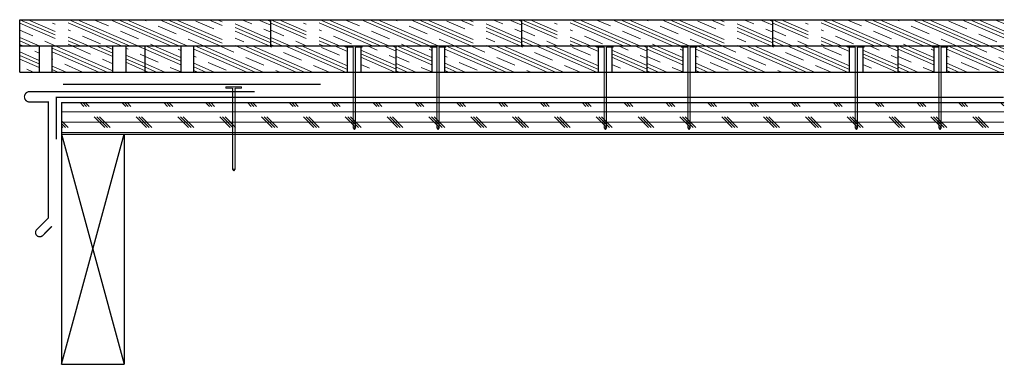
# Model space of a CAD drawing. Units: inches. Extents: x 28.9 to 52.5, y 27.2 to 35.4.
import ezdxf

# ---------------------------------------------------------------- set-up
doc = ezdxf.new("R2010")
doc.units = ezdxf.units.IN
doc.header["$LTSCALE"] = 0.375
doc.header["$MEASUREMENT"] = 0
for name, color, linetype, lineweight in [('CLAY TILE', 2, 'Continuous', 25), ('CLAY TILE HATCH', 8, 'Continuous', 5), ('DIMS', 7, 'Continuous', 13), ('DRIP EDGE', 6, 'Continuous', 15), ('FASTENER', 42, 'Continuous', 13), ('ROOF STRUCTURE HATCH', 8, 'Continuous', 9), ('WP UNDERLAYMENT', 5, 'Continuous', 13)]:
    doc.layers.add(name, color=color, linetype=linetype, lineweight=lineweight)
doc.layers.add('ROOF STRUCTURE', color=1, linetype='Continuous')
pattern_1 = [(336.5655, (-1.09066, 1e-14), (0.186422, 0.4300853), []), (336.5655, (-1.0596, 0.0717), (0.186422, 0.4300853), []), (336.5655, (-1.0285, 0.14336), (0.186422, 0.4300853), []), (336.5655, (-0.96638, 0.28672), (0.186422, 0.4300853), [0.46875, -0.3125])]

# ---------------------------------------------------------------- blocks, each defined once
blk = doc.blocks.new('FASTENER')
at = {"layer": 'FASTENER'}
h = blk.add_hatch(color=256, dxfattribs=at)
h.dxf.hatch_style = 1
edge = h.paths.add_edge_path()
edge.add_line((-0.031, -1.961), (-0.031, -0.031))
edge.add_line((-0.031, -0.031), (-0.188, -0.031))
edge.add_line((-0.188, -0.031), (-0.188, 0))
edge.add_line((-0.188, 0), (0.187, 0))
edge.add_line((0.187, 0), (0.187, -0.031))
edge.add_line((0.187, -0.031), (0.031, -0.031))
edge.add_line((0.031, -0.031), (0.031, -1.961))
edge.add_line((0.031, -1.961), (0, -2))
edge.add_line((0, -2), (-0.031, -1.961))
blk.add_line((0.031, -1.961), (-0.031, -1.961), dxfattribs=at)
blk.add_lwpolyline([(-0.031, -1.961), (-0.031, -0.031), (-0.188, -0.031), (-0.188, 0), (0.187, 0), (0.187, -0.031), (0.031, -0.031), (0.031, -1.961), (0, -2), (-0.031, -1.961)], dxfattribs=at)

msp = doc.modelspace()

# ---------------------------------------------------------------- hatches: boundary and pattern name
at = {"layer": 'CLAY TILE HATCH'}
h = msp.add_hatch(dxfattribs=at)
h.set_pattern_fill('CLAY', color=256, scale=2.5, angle=-23.4345, style=0)
h.set_pattern_definition([(336.5655, (-4.09066, 0.625), (0.186422, 0.4300853), []), (336.5655, (-4.0596, 0.6967), (0.186422, 0.4300853), []), (336.5655, (-4.0285, 0.76836), (0.186422, 0.4300853), []), (336.5655, (-3.96638, 0.91172), (0.186422, 0.4300853), [0.46875, -0.3125])])
h.paths.add_polyline_path([(29.763, 35.447), (28.914, 35.447), (28.914, 34.822), (29.763, 34.822)])
h.paths.add_polyline_path([(33.752, 35.416), (33.727, 35.416), (33.727, 35.447), (30.076, 35.447), (30.076, 34.822), (33.752, 34.822)])
h.paths.add_polyline_path([(34.914, 35.447), (34.102, 35.447), (34.102, 35.416), (34.065, 35.416), (34.065, 34.822), (34.914, 34.822)])
h = msp.add_hatch(dxfattribs=at)
h.set_pattern_fill('CLAY', color=256, scale=2.5, angle=-23.4345, style=0)
h.set_pattern_definition([(336.5655, (1.90934, 0.625), (0.186422, 0.4300853), []), (336.5655, (1.9404, 0.6967), (0.186422, 0.4300853), []), (336.5655, (1.9715, 0.76836), (0.186422, 0.4300853), []), (336.5655, (2.03362, 0.91172), (0.186422, 0.4300853), [0.46875, -0.3125])])
h.paths.add_polyline_path([(35.763, 35.447), (34.914, 35.447), (34.914, 34.822), (35.763, 34.822)])
h.paths.add_polyline_path([(39.752, 35.416), (39.727, 35.416), (39.727, 35.447), (36.076, 35.447), (36.076, 34.822), (39.752, 34.822)])
h.paths.add_polyline_path([(40.914, 35.447), (40.102, 35.447), (40.102, 35.416), (40.065, 35.416), (40.065, 34.822), (40.914, 34.822)])
h = msp.add_hatch(dxfattribs=at)
h.set_pattern_fill('CLAY', color=256, scale=2.5, angle=-23.4345, style=0)
h.set_pattern_definition([(336.5655, (7.90934, 0.625), (0.186422, 0.4300853), []), (336.5655, (7.9404, 0.6967), (0.186422, 0.4300853), []), (336.5655, (7.9715, 0.76836), (0.186422, 0.4300853), []), (336.5655, (8.03362, 0.91172), (0.186422, 0.4300853), [0.46875, -0.3125])])
h.paths.add_polyline_path([(41.763, 35.447), (40.914, 35.447), (40.914, 34.822), (41.763, 34.822)])
h.paths.add_polyline_path([(45.752, 35.416), (45.727, 35.416), (45.727, 35.447), (42.076, 35.447), (42.076, 34.822), (45.752, 34.822)])
h.paths.add_polyline_path([(46.914, 35.447), (46.102, 35.447), (46.102, 35.416), (46.065, 35.416), (46.065, 34.822), (46.914, 34.822)])
h = msp.add_hatch(dxfattribs=at)
h.set_pattern_fill('CLAY', color=256, scale=2.5, angle=-23.4345, style=0)
h.set_pattern_definition([(336.5655, (13.90934, 0.625), (0.186422, 0.4300853), []), (336.5655, (13.9404, 0.6967), (0.186422, 0.4300853), []), (336.5655, (13.9715, 0.76836), (0.186422, 0.4300853), []), (336.5655, (14.03362, 0.91172), (0.186422, 0.4300853), [0.46875, -0.3125])])
h.paths.add_polyline_path([(47.763, 35.447), (46.914, 35.447), (46.914, 34.822), (47.763, 34.822)])
h.paths.add_polyline_path([(52.436, 34.822), (52.436, 35.447), (48.076, 35.447), (48.076, 34.822)])
h = msp.add_hatch(dxfattribs=at)
h.set_pattern_fill('CLAY', color=256, scale=2.5, angle=-23.4345, style=0)
h.set_pattern_definition(pattern_1)
h.paths.add_polyline_path([(29.379, 34.822), (28.914, 34.822), (28.914, 34.197), (29.379, 34.197)])
h.paths.add_polyline_path([(31.137, 34.197), (31.137, 34.822), (29.691, 34.822), (29.691, 34.197)])
h.paths.add_polyline_path([(31.449, 34.197), (31.914, 34.197), (31.914, 34.822), (31.449, 34.822)])
h = msp.add_hatch(dxfattribs=at)
h.set_pattern_fill('CLAY', color=256, scale=2.5, angle=-23.4345, style=0)
h.set_pattern_definition(pattern_1)
h.paths.add_polyline_path([(32.763, 34.197), (32.763, 34.822), (31.914, 34.822), (31.914, 34.197)])
h.paths.add_polyline_path([(36.752, 34.197), (36.752, 34.791), (36.727, 34.791), (36.727, 34.822), (33.076, 34.822), (33.076, 34.197)])
h.paths.add_polyline_path([(37.065, 34.197), (37.914, 34.197), (37.914, 34.822), (37.102, 34.822), (37.102, 34.791), (37.065, 34.791)])
h = msp.add_hatch(dxfattribs=at)
h.set_pattern_fill('CLAY', color=256, scale=2.5, angle=-23.4345, style=0)
h.set_pattern_definition([(336.5655, (4.90934, 1e-14), (0.186422, 0.4300853), []), (336.5655, (4.9404, 0.0717), (0.186422, 0.4300853), []), (336.5655, (4.9715, 0.14336), (0.186422, 0.4300853), []), (336.5655, (5.03362, 0.28672), (0.186422, 0.4300853), [0.46875, -0.3125])])
h.paths.add_polyline_path([(38.763, 34.822), (37.914, 34.822), (37.914, 34.197), (38.763, 34.197)])
h.paths.add_polyline_path([(42.752, 34.791), (42.727, 34.791), (42.727, 34.822), (39.076, 34.822), (39.076, 34.197), (42.752, 34.197)])
h.paths.add_polyline_path([(43.914, 34.822), (43.102, 34.822), (43.102, 34.791), (43.065, 34.791), (43.065, 34.197), (43.914, 34.197)])
h = msp.add_hatch(dxfattribs=at)
h.set_pattern_fill('CLAY', color=256, scale=2.5, angle=-23.4345, style=0)
h.set_pattern_definition([(336.5655, (10.90934, 1e-14), (0.186422, 0.4300853), []), (336.5655, (10.9404, 0.0717), (0.186422, 0.4300853), []), (336.5655, (10.9715, 0.14336), (0.186422, 0.4300853), []), (336.5655, (11.03362, 0.28672), (0.186422, 0.4300853), [0.46875, -0.3125])])
h.paths.add_polyline_path([(44.763, 34.822), (43.914, 34.822), (43.914, 34.197), (44.763, 34.197)])
h.paths.add_polyline_path([(48.752, 34.791), (48.727, 34.791), (48.727, 34.822), (45.076, 34.822), (45.076, 34.197), (48.752, 34.197)])
h.paths.add_polyline_path([(49.914, 34.822), (49.102, 34.822), (49.102, 34.791), (49.065, 34.791), (49.065, 34.197), (49.914, 34.197)])
h = msp.add_hatch(dxfattribs=at)
h.set_pattern_fill('CLAY', color=256, scale=2.5, angle=-23.4345, style=0)
h.set_pattern_definition([(336.5655, (16.90934, 1e-14), (0.186422, 0.4300853), []), (336.5655, (16.9404, 0.0717), (0.186422, 0.4300853), []), (336.5655, (16.9715, 0.14336), (0.186422, 0.4300853), []), (336.5655, (17.03362, 0.28672), (0.186422, 0.4300853), [0.46875, -0.3125])])
h.paths.add_polyline_path([(50.763, 34.822), (49.914, 34.822), (49.914, 34.197), (50.763, 34.197)])
h.paths.add_polyline_path([(52.436, 34.197), (52.436, 34.822), (51.076, 34.822), (51.076, 34.197)])
at = {"layer": 'ROOF STRUCTURE HATCH'}
h = msp.add_hatch(dxfattribs=at)
h.set_pattern_fill('CORK', color=256, scale=2, style=0)
h.set_pattern_definition([(0, (-67.17742, 0), (0, 0.25), []), (135, (-67.0524, -0.125), (-0.5, -0.5), [0.3535534, -0.3535534]), (135, (-66.9899, -0.125), (-0.5, -0.5), [0.3535534, -0.3535534]), (135, (-66.9274, -0.125), (-0.5, -0.5), [0.3535534, -0.3535534])])
h.paths.add_polyline_path([(52.436, 32.716), (52.436, 33.466), (29.914, 33.466), (29.914, 32.716)])

# ---------------------------------------------------------------- linework, layer by layer
at = {"layer": 'CLAY TILE'}
for p, q in [((28.914, 34.822), (28.914, 35.447)), ((28.914, 34.822), (28.914, 35.447)), ((28.914, 35.447), (34.914, 35.447)), ((34.914, 34.822), (34.914, 35.447)), ((34.914, 34.822), (34.914, 35.447)), ((34.914, 34.822), (34.914, 35.447)), ((34.914, 34.822), (34.914, 35.447)), ((34.914, 35.447), (40.914, 35.447)), ((40.914, 34.822), (40.914, 35.447)), ((40.914, 34.822), (40.914, 35.447)), ((40.914, 34.822), (40.914, 35.447)), ((40.914, 34.822), (40.914, 35.447)), ((40.914, 35.447), (46.914, 35.447)), ((46.914, 34.822), (46.914, 35.447)), ((46.914, 34.822), (46.914, 35.447)), ((46.914, 34.822), (46.914, 35.447)), ((46.914, 34.822), (46.914, 35.447)), ((46.914, 35.447), (52.436, 35.447)), ((28.914, 34.822), (31.914, 34.822)), ((28.914, 34.197), (28.914, 34.822)), ((28.914, 34.197), (28.914, 34.822)), ((28.914, 34.822), (35.914, 34.822)), ((28.914, 34.822), (34.914, 34.822)), ((29.379, 34.822), (29.379, 34.197)), ((29.691, 34.197), (29.691, 34.822)), ((31.137, 34.197), (31.137, 34.822)), ((31.449, 34.822), (31.449, 34.197)), ((31.914, 34.197), (31.914, 34.822)), ((31.914, 34.197), (31.914, 34.822)), ((31.914, 34.822), (37.914, 34.822)), ((31.914, 34.197), (31.914, 34.822)), ((31.914, 34.197), (31.914, 34.822)), ((31.914, 34.197), (31.914, 34.822)), ((31.914, 34.197), (31.914, 34.822)), ((32.763, 34.822), (32.763, 34.197)), ((33.076, 34.197), (33.076, 34.822)), ((36.752, 34.197), (36.752, 34.822)), ((37.065, 34.822), (37.065, 34.197)), ((37.914, 34.197), (37.914, 34.822)), ((37.914, 34.197), (37.914, 34.822)), ((37.914, 34.822), (43.914, 34.822)), ((38.763, 34.822), (38.763, 34.197)), ((39.076, 34.197), (39.076, 34.822)), ((42.752, 34.197), (42.752, 34.822)), ((43.065, 34.822), (43.065, 34.197)), ((43.914, 34.197), (43.914, 34.822)), ((43.914, 34.197), (43.914, 34.822)), ((43.914, 34.822), (49.914, 34.822)), ((44.763, 34.822), (44.763, 34.197)), ((45.076, 34.197), (45.076, 34.822)), ((48.752, 34.197), (48.752, 34.822)), ((49.065, 34.822), (49.065, 34.197)), ((49.914, 34.197), (49.914, 34.822)), ((49.914, 34.197), (49.914, 34.822)), ((49.914, 34.822), (52.436, 34.822)), ((50.763, 34.822), (50.763, 34.197)), ((51.076, 34.197), (51.076, 34.822)), ((28.914, 34.197), (31.914, 34.197)), ((31.914, 34.197), (37.914, 34.197)), ((37.914, 34.197), (43.914, 34.197)), ((43.914, 34.197), (49.914, 34.197)), ((49.914, 34.197), (52.436, 34.197))]:
    msp.add_line(p, q, dxfattribs=at)
at = {"layer": 'DRIP EDGE', "const_width": 0.03}
msp.add_lwpolyline([(29.684, 30.513), (29.464, 30.292, -1), (29.322, 30.434), (29.597, 30.708), (29.597, 33.481), (29.153, 33.481, -1), (29.153, 33.731), (34.528, 33.731)], format="xyb", dxfattribs=at)
at = {"layer": 'ROOF STRUCTURE'}
for p, q in [((29.914, 33.466), (52.436, 33.466)), ((29.914, 33.466), (29.914, 32.716)), ((29.914, 32.716), (52.436, 32.716)), ((29.914, 32.716), (29.914, 27.216)), ((29.914, 32.716), (31.414, 27.216)), ((29.914, 27.216), (31.414, 32.716)), ((31.414, 32.716), (31.414, 27.216)), ((29.914, 27.216), (31.414, 27.216))]:
    msp.add_line(p, q, dxfattribs=at)
at = {"layer": 'WP UNDERLAYMENT', "const_width": 0.03}
for points in [[(29.953, 33.905), (36.111, 33.905)], [(52.436, 33.591), (29.789, 33.591), (29.789, 32.591)]]:
    msp.add_lwpolyline(points, dxfattribs=at)

# ---------------------------------------------------------------- block references
at = {"layer": 'DIMS', "xscale": -1}
for p in [(36.914, 34.822), (42.914, 34.822), (48.914, 34.822), (34.03, 33.841)]:
    msp.add_blockref('FASTENER', p, dxfattribs=at)
at = {"layer": 'DIMS'}
for p in [(38.914, 34.822), (44.914, 34.822), (50.914, 34.822)]:
    msp.add_blockref('FASTENER', p, dxfattribs=at)

doc.saveas('drawing.dxf')
